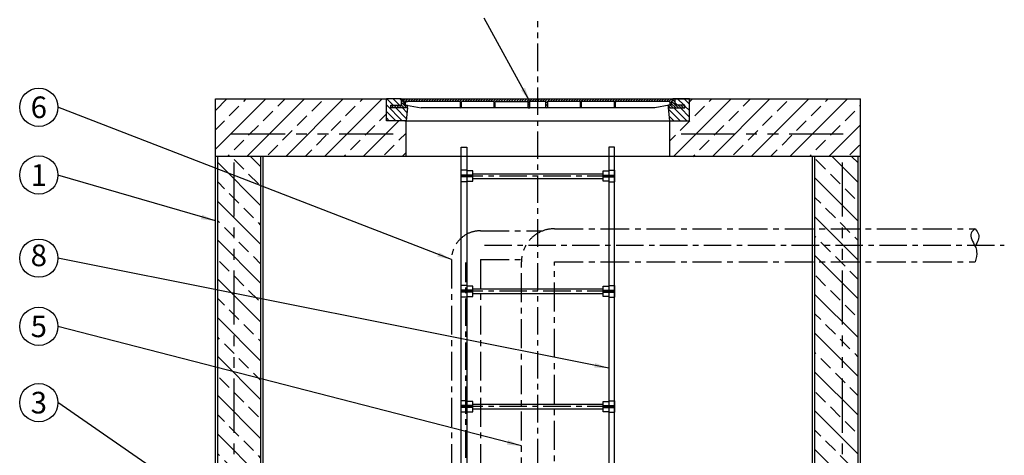
# Model space of a CAD drawing. Units: millimetres. Extents: x 488 to 25974, y 25 to 81455.
# Drawn here: x 11732 to 15152, y 60786 to 62298 of the extents above; entities that cross this region are included whole.
import ezdxf

# ---------------------------------------------------------------- set-up
doc = ezdxf.new("R2010")
doc.units = ezdxf.units.MM
for name, pattern in [('CENTER', [50.8, 31.75, -6.35, 6.35, -6.35]), ('MITTE', [2, 1.25, -0.25, 0.25, -0.25]), ('PHANTOM', [2.5, 1.25, -0.25, 0.25, -0.25, 0.25, -0.25])]:
    doc.linetypes.add(name, pattern=pattern)
for name, color, linetype in [('AS-Armování', 6, 'Continuous'), ('AS-Koty', 4, 'Continuous'), ('AS-nerez', 3, 'Continuous'), ('AS-Obrys', 7, 'Continuous'), ('AS-Osy', 4, 'CENTER'), ('AS-Srafy', 4, 'Continuous'), ('AS-Text', 7, 'Continuous'), ('beton', 251, 'Continuous')]:
    doc.layers.add(name, color=color, linetype=linetype)
doc.styles.add('Arial', font='ARIAL.TTF')
doc.styles.add('Romans', font='romans.shx')
doc.dimstyles.new('K25', dxfattribs={"dimtxt": 50, "dimasz": 50, "dimexe": 20, "dimexo": 10, "dimgap": 20, "dimtad": 1, "dimdec": 0, "dimzin": 0, "dimtxsty": 'Romans', "dimblk": 'OBLIQUE', "dimcen": -40, "dimclrd": 4, "dimclre": 4, "dimclrt": 7, "dimadec": 0, "dimazin": 0, "dimtfac": 1, "dimtdec": 0, "dimtofl": 0, "dimtmove": 2, "dimatfit": 3, "dimfxl": 1, "dimtolj": 1, "dimarcsym": 0})

# ---------------------------------------------------------------- blocks, each defined once
blk = doc.blocks.new('_OBLIQUE')
at = {"color": 0, "linetype": 'ByBlock'}
blk.add_line((-0.5, -0.5), (0.5, 0.5), dxfattribs=at)
blk = doc.blocks.new('zebrik')
at = {"layer": 'AS-nerez', "linetype": 'ByBlock', "ltscale": 3}
for p, q in [((-192.1, 226.5), (-192.1, -226.5)), ((-175.7, 226.5), (-175.7, -226.5))]:
    blk.add_line(p, q, dxfattribs=at)
for points in [[(-201.7, 226.5), (-166.1, 226.5), (-166.1, 246.4), (-201.7, 246.4)], [(-201.7, -226.5), (-166.1, -226.5), (-166.1, -246.4), (-201.7, -246.4)]]:
    blk.add_lwpolyline(points, close=True, dxfattribs=at)
at = {"layer": 'AS-Obrys', "ltscale": 3}
for p, q in [((-203.9, 246.4), (-203.9, 266.5)), ((-203.9, 266.5), (-163.9, 266.5)), ((-163.9, 246.4), (-203.9, 246.4)), ((-163.9, 246.4), (-163.9, 266.5)), ((-163.9, -246.4), (-203.9, -246.4)), ((-203.9, -246.4), (-203.9, -266.5)), ((-203.9, -266.5), (-163.9, -266.5)), ((-163.9, -246.4), (-163.9, -266.5))]:
    blk.add_line(p, q, dxfattribs=at)
at = {"layer": 'AS-Obrys', "linetype": 'ByBlock', "ltscale": 3}
for p, q in [((-187, 226.5), (-187, 266.5)), ((-180.4, 226.5), (-180.4, 266.5)), ((-187, -226.5), (-187, -266.5)), ((-180.4, -226.5), (-180.4, -266.5))]:
    blk.add_line(p, q, dxfattribs=at)
at = {"layer": 'AS-Osy', "ltscale": 3}
for p, q in [((-192.1, 226.5), (-175.7, 226.5)), ((-192.1, -226.5), (-175.7, -226.5))]:
    blk.add_line(p, q, dxfattribs=at)
blk = doc.blocks.new('poklop zboku 900')
at = {"layer": 'AS-Srafy', "linetype": 'ByBlock', "ltscale": 3}
h = blk.add_hatch(dxfattribs=at)
h.set_pattern_fill('ANSI31', color=256, scale=2, angle=90, style=0)
h.set_pattern_definition([(135, (-13532.051, -62276.902), (-4.49012806, -4.49012806), [])])
h.paths.add_polyline_path([(-462.7, 44.4), (-453.2, 44.4), (-453.2, 53.4), (-456.4, 54), (-459.5, 54), (-462.7, 54), (-469.1, 76.2), (-475.4, 76.2), (-475.4, 73), (-475.4, 54), (-510.3, 54), (-510.3, 44.4)])
h.paths.add_polyline_path([(453.2, 44.4), (462.7, 44.4), (510.3, 44.4), (510.3, 54), (475.4, 54), (475.4, 76.2), (469, 76.2), (462.7, 54), (459.5, 54), (456.3, 54), (453.2, 53.4)])
h = blk.add_hatch(dxfattribs=at)
h.set_pattern_fill('ANSI31', color=256, scale=2, style=0)
h.set_pattern_definition([(45, (-13532.051, -62276.902), (-4.49012806, 4.49012806), [])])
h.paths.add_polyline_path([(462.7, 54), (469, 76.2), (465.9, 76.2), (0, 76.2), (0, 66.7), (27.8, 66.7), (27.8, 44.4), (34.1, 44.4), (34.1, 66.7), (148.4, 66.7), (148.4, 44.4), (151.6, 44.4), (151.6, 66.7), (265.9, 66.7), (265.9, 44.4), (269.1, 44.4), (269.1, 66.7), (272.2, 66.7), (453.2, 66.7), (456.3, 66.7), (459.5, 63.5), (459.5, 54)])
h.paths.add_polyline_path([(-265.9, 44.4), (-265.9, 66.7), (-262.7, 66.7), (-154.8, 66.7), (-151.6, 66.7), (-151.6, 44.4), (-148.4, 44.4), (-148.4, 66.7), (-145.2, 66.7), (-37.3, 66.7), (-34.1, 66.7), (-34.1, 44.4), (-27.8, 44.4), (-27.8, 66.7), (0, 66.7), (0, 76.2), (-469.1, 76.2), (-462.7, 54), (-459.5, 54), (-459.5, 63.5), (-456.4, 66.7), (-453.2, 66.7), (-272.2, 66.7), (-269.1, 66.7), (-269.1, 44.4)])
at = {"layer": 'beton', "ltscale": 3}
h = blk.add_hatch(dxfattribs=at)
h.set_pattern_fill('ANSI31', color=256, scale=5, angle=90, style=0)
h.set_pattern_definition([(135, (-13532.054, -61946.902), (-11.22532, -11.22532), [])])
h.paths.add_polyline_path([(-475.4, 73), (-475.4, 76.2), (-526.2, 76.2), (-526.2, 0), (-462.7, 0), (-458, 0), (-453.2, 44.4), (-462.7, 44.4), (-510.3, 44.4), (-510.3, 54), (-475.4, 54)])
h.paths.add_polyline_path([(453.2, 44.4), (458, 0), (526.2, 0), (526.2, 76.2), (475.4, 76.2), (475.4, 54), (510.3, 54), (510.3, 44.4), (462.7, 44.4)])
at = {"layer": 'AS-Obrys', "color": 0, "lineweight": 25}
for points in [[(-475.4, 76.2), (-526.2, 76.2)], [(-453.2, 44.4), (-458, 0), (-526.2, 0), (-526.2, 76.2)], [(-475.4, 76.2), (-475.4, 54)], [(-475.4, 76.2), (-469.1, 76.2)], [(-475.4, 73), (-475.4, 76.2)], [(-469.1, 76.2), (469, 76.2)], [(-462.7, 54), (-469.1, 76.2)], [(462.7, 54), (469, 76.2)], [(465.9, 76.2), (526.2, 76.2), (475.4, 76.2)], [(475.4, 76.2), (469, 76.2)], [(475.4, 76.2), (475.4, 54)], [(526.2, 0), (526.2, 76.2)], [(-453.2, 44.4), (-462.7, 44.4), (-510.3, 44.4), (-510.3, 54), (-475.4, 54)], [(-459.5, 54), (-462.7, 54)], [(-459.5, 54), (-459.5, 63.5), (-456.4, 66.7), (-453.2, 66.7)], [(-459.5, 54), (-453.2, 54)], [(-272.2, 66.7), (-456.4, 66.7)], [(-456.4, 54), (-405.6, 44.4)], [(-453.2, 44.4), (-453.2, 54)], [(-148.4, 44.4), (-151.6, 44.4), (-265.9, 44.4), (-269.1, 44.4), (-405.6, 44.4)], [(-269.1, 44.4), (-269.1, 66.7), (-272.2, 66.7)], [(-269.1, 44.4), (-269.1, 47.6)], [(-265.9, 44.4), (-265.9, 66.7)], [(-262.7, 66.7), (-265.9, 66.7)], [(-154.8, 66.7), (-262.7, 66.7)], [(-151.6, 66.7), (-154.8, 66.7)], [(-151.6, 44.4), (-151.6, 66.7)], [(-151.6, 44.4), (-151.6, 47.6)], [(-148.4, 44.4), (-148.4, 66.7)], [(-145.2, 66.7), (-148.4, 66.7)], [(-34.1, 44.4), (-148.4, 44.4)], [(-145.2, 66.7), (-37.3, 66.7)], [(-34.1, 66.7), (-37.3, 66.7)], [(-34.1, 44.4), (-34.1, 66.7)], [(-34.1, 44.4), (-27.8, 44.4)], [(-27.8, 44.4), (-27.8, 66.7)], [(27.8, 66.7), (-27.8, 66.7)], [(405.6, 44.4), (-27.8, 44.4)], [(27.8, 44.4), (27.8, 66.7)], [(34.1, 44.4), (34.1, 66.7)], [(148.4, 66.7), (34.1, 66.7)], [(148.4, 44.4), (148.4, 66.7)], [(151.6, 44.4), (151.6, 66.7)], [(265.9, 66.7), (151.6, 66.7)], [(265.9, 44.4), (265.9, 66.7)], [(456.3, 66.7), (269.1, 66.7)], [(269.1, 44.4), (269.1, 66.7), (272.2, 66.7)], [(456.3, 54), (405.6, 44.4)], [(459.5, 54), (459.5, 63.5), (456.3, 66.7), (453.2, 66.7)], [(458, 0), (453.2, 44.4), (462.7, 44.4), (510.3, 44.4), (510.3, 54), (475.4, 54)], [(459.5, 54), (453.2, 54)], [(453.2, 44.4), (453.2, 54)], [(459.5, 54), (462.7, 54)], [(-462.7, 0), (162.7, 0), (526.2, 0)]]:
    blk.add_lwpolyline(points, dxfattribs=at)

msp = doc.modelspace()

# ---------------------------------------------------------------- hatches: boundary and pattern name
at = {"layer": 'beton', "ltscale": 3}
h = msp.add_hatch(dxfattribs=at)
h.set_pattern_fill('ANSI33', color=256, scale=15, style=0)
h.paths.add_polyline_path([(14652.1, 61848.1), (14652.1, 62023.1), (14058.2, 62023.1), (14058.2, 61946.9), (13990.1, 61946.9), (13990.1, 61823.1), (14486.1, 61823.1), (14494.1, 61823.1), (14644.1, 61823.1), (14652.1, 61823.1)])
h.paths.add_polyline_path([(12412.1, 62023.1), (12412.1, 61823.1), (12420.1, 61823.1), (12570.1, 61823.1), (12578.1, 61823.1), (13074.1, 61823.1), (13074.1, 61946.9), (13069.4, 61946.9), (13005.9, 61946.9), (13005.9, 62023.1)])
h = msp.add_hatch(dxfattribs=at)
h.set_pattern_fill('ANSI33', color=256, scale=15, angle=90, style=0)
h.paths.add_polyline_path([(14494.1, 59181.1), (12570.1, 59181.1), (12570.1, 60586.4), (12475.8, 60586.4), (12420.1, 60586.4), (12420.1, 59031.1), (14644.1, 59031.1), (14644.1, 61273.7), (14644.1, 61457.9), (14588.3, 61457.9), (14494.1, 61457.9), (14494.1, 61273.7)])
h.paths.add_polyline_path([(12570.1, 61727.3), (12570.1, 61823.1), (12420.1, 61823.1), (12420.1, 60700.7), (12475.8, 60700.7), (12570.1, 60700.7)])
h.paths.add_polyline_path([(14588.3, 61572.2), (14588.3, 61515.1), (14644.1, 61515.1), (14644.1, 61572.2)])
h.paths.add_polyline_path([(14588.3, 61515.1), (14588.3, 61572.2), (14494.1, 61572.2), (14494.1, 61515.1)])
h.paths.add_polyline_path([(14588.3, 61515.1), (14588.3, 61457.9), (14644.1, 61457.9), (14644.1, 61515.1)])
h.paths.add_polyline_path([(14588.3, 61457.9), (14588.3, 61515.1), (14494.1, 61515.1), (14494.1, 61457.9)])
h.paths.add_polyline_path([(14494.1, 61823.1), (14494.1, 61572.2), (14588.3, 61572.2), (14644.1, 61572.2), (14644.1, 61823.1)])

# ---------------------------------------------------------------- linework, layer by layer
at = {"color": 3, "linetype": 'ByBlock', "ltscale": 3}
for p, q in [((13265.6, 61855.1), (13285.7, 61855.1)), ((13265.6, 60317.7), (13265.6, 61855.1)), ((13285.7, 61855.1), (13285.7, 60337.8)), ((13778.4, 61855.1), (13778.4, 60321.4)), ((13798.5, 61855.1), (13778.4, 61855.1)), ((13798.5, 60318.1), (13798.5, 61855.1))]:
    msp.add_line(p, q, dxfattribs=at)
at = {"color": 3, "linetype": 'MITTE', "ltscale": 80}
for p, q in [((13232.1, 61465.1), (13232.1, 59356.4)), ((13332.1, 61465.1), (13332.1, 59253.6))]:
    msp.add_line(p, q, dxfattribs=at)
at = {"linetype": 'MITTE', "ltscale": 80}
for p, q in [((13474.9, 60677.8), (13474.9, 61457.9)), ((13589.2, 60485.1), (13589.2, 61457.9))]:
    msp.add_line(p, q, dxfattribs=at)
at = {"layer": 'AS-Armování', "linetype": 'PHANTOM', "ltscale": 150}
for p, q in [((12467.1, 61901.7), (13042, 61901.7)), ((14029.9, 61901.7), (14597, 61901.7)), ((12475.8, 61801.9), (12475.8, 59213.2)), ((14588.3, 61801.9), (14588.3, 59213.2))]:
    msp.add_line(p, q, dxfattribs=at)
at = {"layer": 'AS-Koty'}
for centre in [(11798.8, 61993.7), (11798.8, 61758.6), (11798.8, 61470), (11798.8, 61233.4), (11798.8, 60968.6)]:
    msp.add_circle(centre, 66.4, dxfattribs=at)
at = {"layer": 'AS-Obrys'}
for p, q in [((12412.1, 60700.7), (12412.1, 62023.1)), ((12412.1, 61823.1), (12412.1, 62023.1)), ((14058.2, 62023.1), (14652.1, 62023.1)), ((14652.1, 61848.1), (14652.1, 62023.1)), ((14652.1, 61769.8), (14652.1, 62023.1)), ((14652.1, 61823.1), (14652.1, 62023.1)), ((13074.1, 61823.1), (13074.1, 61946.9)), ((13990.1, 61823.1), (13990.1, 61946.9)), ((14652.1, 61823.1), (12412.1, 61823.1)), ((12420.1, 60700.7), (12420.1, 61823.1)), ((12570.1, 61727.3), (12570.1, 61823.1)), ((12578.1, 61727.3), (12578.1, 61823.1)), ((14486.1, 61273.7), (14486.1, 61823.1)), ((14494.1, 61273.7), (14494.1, 61823.1)), ((14644.1, 61273.7), (14644.1, 61823.1)), ((14652.1, 61273.7), (14652.1, 61848.1)), ((12570.1, 60700.7), (12570.1, 61727.3)), ((12578.1, 60700.7), (12578.1, 61727.3)), ((14486.1, 59189.1), (14486.1, 61273.7)), ((14494.1, 59181.1), (14494.1, 61273.7)), ((14644.1, 59031.1), (14644.1, 61273.7)), ((14652.1, 59031.1), (14652.1, 61273.7))]:
    msp.add_line(p, q, dxfattribs=at)
at = {"layer": 'AS-Obrys', "ltscale": 3}
msp.add_line((12412.1, 62023.1), (13005.9, 62023.1), dxfattribs=at)
at = {"layer": 'AS-Obrys', "color": 3, "linetype": 'MITTE', "ltscale": 80}
for p, q in [((13332.1, 61565.1), (13549.4, 61565.1)), ((13332.1, 61465.1), (13475.1, 61465.1))]:
    msp.add_line(p, q, dxfattribs=at)
at = {"layer": 'AS-Obrys', "linetype": 'MITTE', "ltscale": 80}
for p, q in [((13589.2, 61572.2), (15050.4, 61572.2)), ((13589.2, 61457.9), (15050.4, 61457.9))]:
    msp.add_line(p, q, dxfattribs=at)
at = {"layer": 'AS-Obrys', "color": 3, "linetype": 'MITTE', "ltscale": 80}
msp.add_arc((13332.1, 61465.1), 100, 90, 180, dxfattribs=at)
at = {"layer": 'AS-Obrys', "linetype": 'MITTE', "ltscale": 80}
msp.add_arc((13589.2, 61457.9), 114.3, 90, 180, dxfattribs=at)
at = {"layer": 'AS-Obrys', "linetype": 'ByBlock', "ltscale": 3}
for points in [[(15050.4, 61572.2), (15036.5, 61557.2), (15050.4, 61510.9), (15055.7, 61493.6), (15050.4, 61457.9)], [(15050.4, 61572.2), (15062.1, 61553.6), (15050.4, 61510.9)]]:
    msp.add_spline(points, degree=3, dxfattribs=at)
at = {"layer": 'AS-Osy', "ltscale": 3}
for p, q in [((13532.1, 58919), (13532.1, 62292.4)), ((13346.4, 61515.1), (15151.7, 61515.1)), ((13282.1, 59253.5), (13282.1, 61455.2))]:
    msp.add_line(p, q, dxfattribs=at)
at = {"layer": 'AS-Osy', "color": 3, "ltscale": 3}
for p, q in [((13798.5, 61755.1), (13265.6, 61755.1)), ((13798.5, 61355.1), (13265.6, 61355.1)), ((13798.5, 60955.1), (13265.6, 60955.1))]:
    msp.add_line(p, q, dxfattribs=at)

# ---------------------------------------------------------------- block references
at = {"layer": 'AS-Obrys', "linetype": 'ByBlock', "ltscale": 3}
msp.add_blockref('poklop zboku 900', (13532.1, 61946.9), dxfattribs=at)
at = {"layer": 'beton', "color": 3, "linetype": 'ByBlock', "ltscale": 3, "rotation": 89.99999999999999}
for p in [(13532.1, 61939), (13532.1, 61539), (13532.1, 61139)]:
    msp.add_blockref('zebrik', p, dxfattribs=at)

# ---------------------------------------------------------------- texts
at = {"layer": 'AS-Text', "color": 7, "char_height": 75, "attachment_point": 5, "style": 'Arial'}
for s, insert in [('{6\\fArial|b0|i0|c238|p34;}', (11798.8, 61993.7)), ('{1\\fArial|b0|i0|c238|p34;}', (11798.8, 61758.6)), ('8', (11798.8, 61470)), ('{5\\fArial|b0|i0|c238|p34;}', (11798.8, 61233.4)), ('{3\\fArial|b0|i0|c238|p34;}', (11798.8, 60968.6))]:
    msp.add_mtext(s, dxfattribs=dict(at, insert=insert))

# ---------------------------------------------------------------- leaders
at = {"layer": 'AS-Koty', "linetype": 'ByBlock', "ltscale": 3}
for points in [[(13504.3, 62013.6), (13345, 62302.9)], [(13232.1, 61465.1), (11865.2, 61993.7)], [(12412.1, 61599.2), (11865.2, 61758.6)], [(13778.4, 61088.3), (11865.2, 61470)], [(13474.9, 60818.2), (11865.2, 61233.4)], [(12253, 60700.7), (11865.2, 60968.6)]]:
    msp.add_leader(points, dimstyle='K25', dxfattribs=at)

doc.saveas('drawing.dxf')
